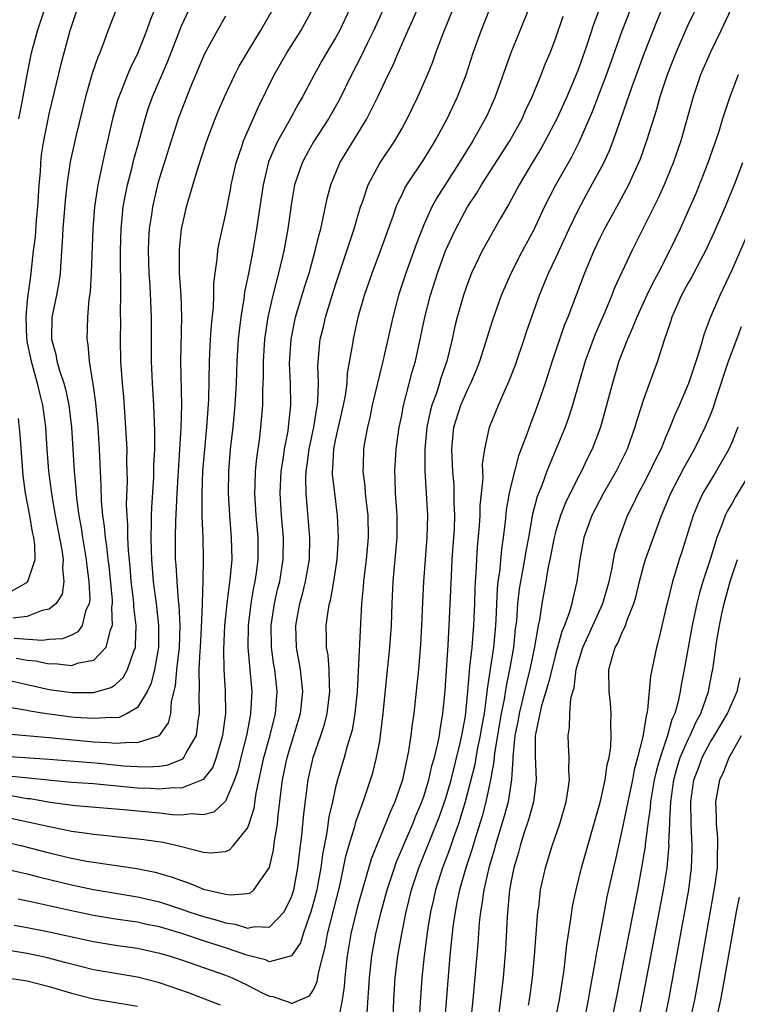
# Model space of a CAD drawing. Units: inches. Extents: x 2619000 to 2621956, y 1533000 to 1536000.
# Drawn here: x 2619268 to 2619333, y 1533819 to 1533908 of the extents above; entities that cross this region are included whole.
import ezdxf

# ---------------------------------------------------------------- set-up
doc = ezdxf.new("R2010")
doc.units = ezdxf.units.IN
doc.header["$MEASUREMENT"] = 0
doc.layers.add('LD26191533_2ft', color=31, linetype='Continuous')

msp = doc.modelspace()

# ---------------------------------------------------------------- linework, layer by layer
at = {"layer": 'LD26191533_2ft'}
for points, elevation in [([(2619322.49, 1533913), (2619320.423, 1533907.577), (2619319.881, 1533905.881), (2619319.582, 1533905), (2619319, 1533903.386), (2619318.736, 1533902.736), (2619317.986, 1533901), (2619317.095, 1533899), (2619316.04, 1533897), (2619315.662, 1533896.338), (2619314.836, 1533895), (2619313.658, 1533893), (2619312.736, 1533891.264), (2619311.987, 1533889.986), (2619310.557, 1533887.443), (2619310.318, 1533887), (2619309.353, 1533885), (2619309, 1533884.121), (2619308.604, 1533883), (2619308.035, 1533881), (2619307.831, 1533880.169), (2619307.575, 1533879), (2619307.089, 1533877), (2619306.557, 1533875.443), (2619306.436, 1533875), (2619306.177, 1533874.177), (2619305.744, 1533873), (2619305.584, 1533872.416), (2619305.286, 1533871), (2619305.098, 1533869), (2619305.092, 1533867), (2619305.332, 1533863), (2619305.296, 1533861), (2619304.99, 1533857), (2619304.89, 1533855.11), (2619304.8, 1533853), (2619304.702, 1533851.298), (2619304.515, 1533849), (2619304.388, 1533847.612), (2619304.106, 1533845), (2619303.965, 1533844.035), (2619303.845, 1533843), (2619303.627, 1533841.627), (2619303.506, 1533841), (2619303.395, 1533840.605), (2619303.061, 1533839), (2619303, 1533838.807), (2619302.374, 1533837), (2619301.938, 1533836.062), (2619301.532, 1533835), (2619300.704, 1533833), (2619300.225, 1533831.775), (2619299, 1533827.49), (2619298.382, 1533825), (2619298.045, 1533823), (2619297.923, 1533821.923), (2619297.839, 1533821), (2619297.788, 1533820.212), (2619297.6, 1533819), (2619297.251, 1533817.251)], 8922), ([(2619267.512, 1533835.512), (2619269.906, 1533835), (2619271, 1533834.735), (2619272.458, 1533834.459), (2619273, 1533834.333), (2619274.186, 1533834.187), (2619275, 1533834.049), (2619275.964, 1533833.964), (2619277, 1533833.842), (2619279.58, 1533833.58), (2619281.329, 1533833.329), (2619283, 1533832.943), (2619285, 1533832.413), (2619285.648, 1533832.352), (2619287, 1533832.479), (2619287.364, 1533832.636), (2619287.683, 1533833), (2619289, 1533834.605), (2619289.153, 1533835), (2619289.593, 1533836.408), (2619289.784, 1533837.783), (2619290.482, 1533841), (2619291.046, 1533843.046), (2619291.525, 1533845), (2619291.688, 1533847), (2619291.466, 1533849), (2619291.396, 1533849.396), (2619291.169, 1533851), (2619291.138, 1533853), (2619291.449, 1533855), (2619291.736, 1533856.264), (2619291.922, 1533857), (2619292.245, 1533859), (2619292.259, 1533861), (2619292.087, 1533863), (2619291.965, 1533865), (2619292.055, 1533867), (2619292.261, 1533868.26), (2619292.361, 1533869), (2619292.679, 1533870.678), (2619292.724, 1533871), (2619292.922, 1533873), (2619292.89, 1533875), (2619292.823, 1533876.823), (2619292.951, 1533879), (2619293.37, 1533881), (2619294.208, 1533883.792), (2619294.599, 1533885), (2619295.152, 1533887), (2619295.496, 1533888.504), (2619295.646, 1533889), (2619295.852, 1533889.852), (2619296.233, 1533891.767), (2619296.567, 1533893), (2619297.393, 1533895), (2619299.839, 1533899), (2619300.842, 1533901), (2619301.778, 1533903), (2619302.187, 1533903.813), (2619302.678, 1533905), (2619303.567, 1533907), (2619304.024, 1533907.976), (2619305.325, 1533911)], 8912), ([(2619302.172, 1533815.828), (2619302.288, 1533819), (2619302.41, 1533821), (2619302.655, 1533823), (2619303.012, 1533825.012), (2619303.406, 1533827), (2619303.9, 1533829), (2619304.553, 1533831), (2619306.16, 1533835), (2619306.391, 1533835.609), (2619307, 1533837.333), (2619307.482, 1533839), (2619308.307, 1533842.307), (2619308.453, 1533843), (2619308.781, 1533844.781), (2619309, 1533847.018), (2619309.147, 1533848.853), (2619309.201, 1533849.201), (2619309.403, 1533851), (2619309.56, 1533853), (2619309.633, 1533855), (2619309.663, 1533856.337), (2619309.695, 1533857), (2619309.761, 1533857.76), (2619309.818, 1533859), (2619309.899, 1533860.101), (2619310.077, 1533862.077), (2619310.132, 1533863), (2619310.135, 1533863.865), (2619310.385, 1533866.385), (2619310.351, 1533867.649), (2619310.551, 1533869), (2619310.984, 1533871), (2619311.789, 1533873), (2619312.392, 1533874.392), (2619312.774, 1533875.226), (2619313.325, 1533876.675), (2619314.13, 1533879), (2619314.344, 1533879.656), (2619315.519, 1533883), (2619316.342, 1533885), (2619317, 1533886.386), (2619318.208, 1533889), (2619319, 1533890.651), (2619319.818, 1533892.182), (2619321, 1533894.328), (2619321.35, 1533895), (2619321.875, 1533896.125), (2619322.211, 1533897), (2619322.946, 1533899.054), (2619323.938, 1533901.938), (2619325.038, 1533905), (2619326.165, 1533907.835), (2619327, 1533909.838)], 8926), ([(2619267, 1533833.355), (2619268.531, 1533833), (2619271, 1533832.364), (2619273, 1533831.89), (2619274.384, 1533831.616), (2619275, 1533831.511), (2619278.933, 1533830.933), (2619280.602, 1533830.602), (2619282.159, 1533830.159), (2619283, 1533829.836), (2619283.639, 1533829.639), (2619285, 1533829.069), (2619287, 1533828.613), (2619287.466, 1533828.534), (2619289, 1533828.658), (2619289.258, 1533828.742), (2619289.56, 1533829), (2619290.986, 1533831.014), (2619291.362, 1533832.638), (2619291.461, 1533833.461), (2619291.722, 1533835), (2619291.786, 1533835.786), (2619291.943, 1533837), (2619292.056, 1533838.056), (2619292.185, 1533839), (2619292.606, 1533841), (2619293.797, 1533845), (2619294.026, 1533847), (2619293.887, 1533848.113), (2619293.808, 1533849), (2619293.697, 1533849.697), (2619293.434, 1533851), (2619293.381, 1533853), (2619293.759, 1533855), (2619294.03, 1533855.97), (2619294.278, 1533857), (2619294.615, 1533859), (2619294.657, 1533861), (2619294.459, 1533863.541), (2619294.326, 1533865), (2619294.3, 1533866.3), (2619294.33, 1533867), (2619294.423, 1533867.577), (2619294.591, 1533869), (2619295.012, 1533871), (2619295.281, 1533872.719), (2619295.343, 1533873), (2619295.387, 1533873.387), (2619295.431, 1533875), (2619295.39, 1533876.61), (2619295.6, 1533879), (2619295.886, 1533880.114), (2619296.084, 1533881), (2619296.558, 1533882.558), (2619297, 1533883.928), (2619298.031, 1533887), (2619298.249, 1533887.751), (2619298.683, 1533889), (2619299.27, 1533891), (2619299.427, 1533891.427), (2619299.945, 1533893), (2619301, 1533894.98), (2619302.367, 1533897), (2619303, 1533898.097), (2619303.502, 1533899), (2619304.478, 1533901), (2619305.346, 1533903), (2619305.816, 1533904.184), (2619306.099, 1533905), (2619306.76, 1533906.76), (2619307.672, 1533909)], 8914), ([(2619298.297, 1533909), (2619297.348, 1533907), (2619297, 1533906.366), (2619296.174, 1533905), (2619295.749, 1533904.251), (2619295.058, 1533903), (2619293.997, 1533901), (2619293.624, 1533900.376), (2619292.755, 1533898.755), (2619291.766, 1533897), (2619291.507, 1533896.493), (2619290.916, 1533895.084), (2619290.409, 1533893), (2619289.828, 1533889), (2619289.471, 1533887), (2619289.112, 1533885.112), (2619288.734, 1533883.266), (2619288.67, 1533882.67), (2619288.386, 1533881), (2619288.234, 1533879.766), (2619288.162, 1533879), (2619288.04, 1533877), (2619287.961, 1533875), (2619287.845, 1533873), (2619287.658, 1533871), (2619287.436, 1533869), (2619287.265, 1533867), (2619287.232, 1533865), (2619287.349, 1533863), (2619287.524, 1533861), (2619287.567, 1533859), (2619287.438, 1533857.438), (2619287.11, 1533855), (2619286.911, 1533853), (2619286.809, 1533850.809), (2619286.851, 1533849), (2619286.977, 1533847.023), (2619286.991, 1533845), (2619286.726, 1533843), (2619286.595, 1533842.595), (2619286.158, 1533841), (2619285.851, 1533840.149), (2619284.982, 1533839.018), (2619283, 1533838.23), (2619282.257, 1533838.257), (2619281, 1533838.134), (2619280.192, 1533838.192), (2619279, 1533838.242), (2619275, 1533838.61), (2619273, 1533838.759), (2619267, 1533839.362)], 8908), ([(2619267, 1533841.137), (2619271, 1533840.873), (2619275.515, 1533840.485), (2619277.727, 1533840.272), (2619279, 1533840.191), (2619279.843, 1533840.157), (2619281, 1533840.239), (2619281.69, 1533840.31), (2619283.117, 1533840.883), (2619283.215, 1533841), (2619283.424, 1533841.424), (2619284.367, 1533843), (2619284.562, 1533844.562), (2619284.651, 1533845), (2619284.599, 1533846.599), (2619284.651, 1533847.349), (2619284.612, 1533849), (2619284.687, 1533850.687), (2619284.719, 1533851), (2619284.831, 1533852.831), (2619284.918, 1533854.918), (2619284.906, 1533855.094), (2619284.973, 1533857), (2619285.003, 1533859), (2619284.958, 1533861), (2619284.884, 1533862.884), (2619284.869, 1533865), (2619284.948, 1533867), (2619285.112, 1533869), (2619285.3, 1533871), (2619285.478, 1533873.478), (2619285.557, 1533877), (2619285.648, 1533879), (2619285.725, 1533880.275), (2619285.9, 1533881.9), (2619285.935, 1533883), (2619285.941, 1533884.059), (2619286.058, 1533885), (2619286.245, 1533886.245), (2619286.3, 1533887), (2619286.402, 1533887.598), (2619287, 1533890.24), (2619287.448, 1533892.552), (2619287.522, 1533893), (2619287.971, 1533895), (2619288.484, 1533896.484), (2619288.643, 1533897), (2619289.969, 1533900.031), (2619291.42, 1533903), (2619292.57, 1533905), (2619293.839, 1533907), (2619294.943, 1533909)], 8906), ([(2619267, 1533848.098), (2619271, 1533847.201), (2619273, 1533846.904), (2619275, 1533846.911), (2619276.624, 1533847.376), (2619277, 1533847.64), (2619277.715, 1533848.285), (2619278.109, 1533849), (2619278.66, 1533850.66), (2619278.812, 1533851), (2619278.84, 1533851.16), (2619278.878, 1533853), (2619278.68, 1533854.68), (2619278.671, 1533855), (2619278.636, 1533855.364), (2619278.444, 1533857), (2619278.339, 1533858.339), (2619278.194, 1533859.806), (2619278.14, 1533861), (2619278.132, 1533862.132), (2619278.059, 1533863), (2619278.023, 1533863.977), (2619278.088, 1533866.088), (2619278.051, 1533867.949), (2619278.056, 1533869), (2619278.019, 1533870.02), (2619277.752, 1533873.752), (2619277.635, 1533875), (2619277.508, 1533877), (2619277.468, 1533879), (2619277.487, 1533880.513), (2619277.473, 1533881.473), (2619277.497, 1533883), (2619277.5, 1533884.5), (2619277.469, 1533885.469), (2619277.464, 1533887), (2619277.517, 1533889), (2619277.718, 1533891), (2619277.911, 1533892.089), (2619278.102, 1533893), (2619278.495, 1533894.495), (2619278.687, 1533895.313), (2619279.116, 1533896.884), (2619279.693, 1533899), (2619280.008, 1533899.992), (2619280.383, 1533901), (2619281.762, 1533904.238), (2619283, 1533907.437), (2619283.715, 1533909)], 8900), ([(2619267, 1533830.916), (2619269, 1533830.443), (2619270.144, 1533830.144), (2619273, 1533829.457), (2619275, 1533829.028), (2619279, 1533828.374), (2619281, 1533827.91), (2619283.188, 1533827.188), (2619283.681, 1533827), (2619285, 1533826.574), (2619286.241, 1533826.241), (2619287, 1533825.991), (2619287.874, 1533825.875), (2619289, 1533825.507), (2619289.658, 1533825.658), (2619291, 1533825.602), (2619292.322, 1533827), (2619293, 1533828.365), (2619293.196, 1533829), (2619293.565, 1533831), (2619293.711, 1533832.289), (2619293.933, 1533833.933), (2619294.105, 1533835.895), (2619294.499, 1533839), (2619294.955, 1533841), (2619295.642, 1533843), (2619295.975, 1533844.025), (2619296.221, 1533845), (2619296.479, 1533847), (2619296.429, 1533847.571), (2619296.407, 1533849), (2619296.316, 1533850.316), (2619296.185, 1533851), (2619296.157, 1533851.843), (2619296.152, 1533853), (2619296.315, 1533854.315), (2619296.443, 1533855), (2619296.566, 1533855.434), (2619296.843, 1533857), (2619297.148, 1533859), (2619297.266, 1533861), (2619297.17, 1533863), (2619296.919, 1533865), (2619296.728, 1533866.728), (2619296.722, 1533867), (2619296.755, 1533867.245), (2619296.831, 1533869), (2619297, 1533869.831), (2619297.722, 1533873), (2619297.894, 1533873.895), (2619298.038, 1533875), (2619298.092, 1533875.908), (2619298.562, 1533878.562), (2619298.616, 1533879), (2619299.059, 1533881), (2619299.622, 1533883), (2619300.305, 1533885), (2619301.076, 1533887), (2619301.811, 1533889), (2619302.264, 1533890.264), (2619302.506, 1533891), (2619302.641, 1533891.359), (2619303, 1533892.079), (2619303.286, 1533892.714), (2619303.46, 1533893), (2619305, 1533895.293), (2619306.036, 1533897), (2619307.125, 1533899), (2619308.082, 1533901), (2619308.843, 1533903), (2619309.504, 1533905), (2619310.218, 1533907), (2619311, 1533908.977)], 8916), ([(2619267.154, 1533843.154), (2619271, 1533842.835), (2619275, 1533842.449), (2619276.378, 1533842.378), (2619277, 1533842.313), (2619278.41, 1533842.41), (2619279, 1533842.364), (2619281.011, 1533843), (2619281.834, 1533844.166), (2619282.031, 1533845), (2619282.106, 1533846.106), (2619282.47, 1533847.53), (2619282.583, 1533849), (2619282.808, 1533851), (2619282.886, 1533853), (2619282.802, 1533854.802), (2619282.743, 1533855.257), (2619282.598, 1533857), (2619282.518, 1533858.518), (2619282.473, 1533859), (2619282.449, 1533861), (2619282.485, 1533862.485), (2619282.602, 1533865), (2619282.988, 1533870.988), (2619283.029, 1533873.029), (2619282.951, 1533877), (2619283.032, 1533881.032), (2619282.965, 1533882.965), (2619282.829, 1533885), (2619282.811, 1533887), (2619282.823, 1533887.177), (2619283.008, 1533888.992), (2619283.467, 1533891), (2619283.64, 1533891.64), (2619284.484, 1533894.484), (2619285.304, 1533897), (2619286.061, 1533899), (2619286.334, 1533899.666), (2619286.906, 1533901), (2619287.833, 1533903), (2619288.228, 1533903.772), (2619288.954, 1533905), (2619290.185, 1533907), (2619291.327, 1533909)], 8904), ([(2619301.349, 1533909), (2619300.451, 1533907), (2619299.9, 1533905.9), (2619299.323, 1533904.677), (2619298.449, 1533903), (2619297.309, 1533900.691), (2619296.349, 1533899), (2619295, 1533896.901), (2619294.311, 1533895.689), (2619293.947, 1533895), (2619293.276, 1533893), (2619293, 1533891.366), (2619292.662, 1533889), (2619292.286, 1533887), (2619291.824, 1533885), (2619291.3, 1533883), (2619290.841, 1533881), (2619290.599, 1533879.401), (2619290.553, 1533879), (2619290.429, 1533877), (2619290.421, 1533875.579), (2619290.362, 1533874.362), (2619290.347, 1533873), (2619290.183, 1533871), (2619290.072, 1533870.072), (2619289.802, 1533868.198), (2619289.69, 1533867), (2619289.665, 1533865.665), (2619289.635, 1533865), (2619289.756, 1533863), (2619289.933, 1533861), (2619289.944, 1533859), (2619289.793, 1533857.793), (2619289.673, 1533857), (2619289.548, 1533856.452), (2619289.289, 1533855), (2619289.047, 1533853), (2619289.037, 1533851), (2619289.377, 1533847), (2619289.281, 1533845), (2619289.226, 1533844.774), (2619288.897, 1533843), (2619288.388, 1533841), (2619288.123, 1533839.877), (2619287.819, 1533839), (2619287, 1533837.035), (2619285.94, 1533836.06), (2619285, 1533835.8), (2619283.902, 1533835.902), (2619283, 1533835.787), (2619282.18, 1533835.82), (2619281, 1533835.958), (2619277.748, 1533836.252), (2619273.384, 1533836.616), (2619271.067, 1533836.933), (2619269.247, 1533837.247), (2619269, 1533837.274), (2619267.522, 1533837.522)], 8910), ([(2619273.531, 1533909), (2619272.876, 1533907), (2619272.045, 1533903.955), (2619271, 1533899.571), (2619270.459, 1533897), (2619270.256, 1533895.744), (2619270.187, 1533895), (2619270.158, 1533894.158), (2619270.053, 1533893), (2619269.984, 1533892.016), (2619269.934, 1533891), (2619269.809, 1533889.809), (2619269.707, 1533888.293), (2619269.536, 1533887), (2619269.324, 1533885), (2619269.277, 1533884.723), (2619269, 1533882.528), (2619268.856, 1533881), (2619268.928, 1533879.072), (2619269, 1533878.645), (2619269.349, 1533877), (2619269.902, 1533875), (2619270.094, 1533874.093), (2619270.379, 1533873), (2619270.648, 1533871), (2619270.768, 1533869), (2619270.927, 1533867), (2619271.232, 1533864.768), (2619271.541, 1533863), (2619272.139, 1533859.861), (2619272.249, 1533859), (2619272.189, 1533858.189), (2619272.323, 1533857), (2619272.154, 1533855.845), (2619271.623, 1533855), (2619271, 1533854.486), (2619270.361, 1533854.361), (2619269, 1533853.812), (2619267.676, 1533853.676)], 8894), ([(2619277.1, 1533909), (2619276.327, 1533907), (2619275.965, 1533905.965), (2619275.589, 1533905), (2619275.407, 1533904.593), (2619274.898, 1533903.102), (2619274.278, 1533901), (2619273.404, 1533897.404), (2619272.9, 1533895.1), (2619272.585, 1533893), (2619272.427, 1533891.573), (2619272.232, 1533889), (2619272.178, 1533887.822), (2619272.036, 1533886.036), (2619271.972, 1533885), (2619271.861, 1533884.139), (2619271.645, 1533883), (2619271.274, 1533881.274), (2619271.229, 1533881), (2619271.199, 1533879), (2619271.59, 1533877.59), (2619271.688, 1533877), (2619271.952, 1533876.049), (2619272.307, 1533875), (2619272.46, 1533874.46), (2619272.776, 1533873), (2619273.018, 1533871), (2619273.254, 1533867), (2619273.407, 1533865.407), (2619273.467, 1533864.533), (2619273.669, 1533863), (2619273.878, 1533861.878), (2619274.001, 1533861), (2619274.35, 1533859), (2619274.4, 1533858.4), (2619274.599, 1533857), (2619274.67, 1533855.33), (2619274.626, 1533855), (2619274.296, 1533854.296), (2619273.978, 1533853), (2619273.587, 1533852.413), (2619273, 1533852.129), (2619272.205, 1533851.795), (2619271, 1533851.741), (2619270.351, 1533851.649), (2619267.821, 1533851.821)], 8896), ([(2619280.576, 1533909), (2619280.127, 1533907.873), (2619279.818, 1533907), (2619279.027, 1533905), (2619278.361, 1533903.639), (2619278.093, 1533903), (2619277.521, 1533901.521), (2619277.302, 1533901), (2619277.227, 1533900.773), (2619276.749, 1533899), (2619276.295, 1533897), (2619276.039, 1533895.961), (2619275.538, 1533893.538), (2619275.41, 1533893), (2619275.104, 1533891), (2619274.937, 1533889), (2619274.806, 1533885), (2619274.705, 1533883.295), (2619274.596, 1533882.596), (2619274.456, 1533881), (2619274.394, 1533879), (2619274.496, 1533878.497), (2619274.608, 1533877), (2619274.912, 1533875.088), (2619274.948, 1533874.948), (2619275.203, 1533873.203), (2619275.414, 1533871), (2619275.535, 1533869), (2619275.685, 1533865.685), (2619275.721, 1533864.279), (2619275.833, 1533863), (2619275.989, 1533861.989), (2619276.067, 1533861), (2619276.205, 1533860.205), (2619276.324, 1533859), (2619276.402, 1533858.402), (2619276.694, 1533855.306), (2619276.707, 1533855), (2619276.66, 1533854.66), (2619276.721, 1533853), (2619276.492, 1533852.492), (2619276.139, 1533851), (2619275, 1533849.826), (2619273.541, 1533849.542), (2619273, 1533849.328), (2619271.512, 1533849.512), (2619271, 1533849.49), (2619269.753, 1533849.753), (2619269, 1533849.807), (2619267.989, 1533849.989)], 8898), ([(2619314.538, 1533909), (2619314.098, 1533907.902), (2619313.714, 1533907), (2619312.923, 1533905), (2619311.489, 1533901), (2619310.723, 1533899.277), (2619310.594, 1533899), (2619309.45, 1533897), (2619308.214, 1533895), (2619306.178, 1533891.822), (2619305.733, 1533891), (2619305, 1533889.368), (2619304.33, 1533887.67), (2619303.374, 1533885), (2619302.722, 1533883), (2619302.183, 1533881), (2619301.284, 1533877), (2619301, 1533875.869), (2619300.33, 1533873), (2619300.112, 1533871.888), (2619299.884, 1533871), (2619299.618, 1533869.618), (2619299.523, 1533869), (2619299.5, 1533867.5), (2619299.473, 1533867), (2619299.651, 1533865.651), (2619299.693, 1533865), (2619299.769, 1533864.231), (2619299.918, 1533863), (2619299.942, 1533861), (2619299.762, 1533859), (2619299.521, 1533857), (2619299.497, 1533856.503), (2619299.34, 1533855), (2619298.948, 1533847), (2619298.748, 1533845), (2619298.492, 1533843.509), (2619298.349, 1533843), (2619298.05, 1533842.05), (2619297.772, 1533841), (2619297.177, 1533839), (2619297, 1533838.316), (2619296.712, 1533837), (2619296.387, 1533835.613), (2619296.2, 1533834.2), (2619295.798, 1533832.201), (2619295.643, 1533831), (2619295.359, 1533829.359), (2619295.29, 1533829), (2619295, 1533827.857), (2619294.758, 1533827), (2619294.584, 1533826.584), (2619294.038, 1533825), (2619293.804, 1533824.196), (2619292.998, 1533823.002), (2619291, 1533822.478), (2619290.636, 1533822.636), (2619288.926, 1533823.075), (2619287, 1533823.737), (2619285, 1533824.375), (2619283.115, 1533825), (2619281, 1533825.627), (2619279.86, 1533825.86), (2619279, 1533826.055), (2619277, 1533826.345), (2619275, 1533826.672), (2619273, 1533827.096), (2619270.294, 1533827.706), (2619268.158, 1533828.158)], 8918), ([(2619268.219, 1533899), (2619268.527, 1533900.527), (2619268.992, 1533903.008), (2619269.396, 1533905), (2619269.918, 1533907), (2619270.577, 1533909)], 8892), ([(2619299.874, 1533817.874), (2619300.068, 1533821), (2619300.277, 1533823), (2619300.65, 1533825), (2619301.133, 1533827), (2619301.683, 1533829), (2619302.338, 1533831), (2619302.509, 1533831.491), (2619303.997, 1533835), (2619304.276, 1533835.723), (2619304.834, 1533837), (2619305, 1533837.471), (2619305.472, 1533839), (2619305.748, 1533840.252), (2619305.976, 1533841), (2619306.294, 1533842.295), (2619306.419, 1533843), (2619306.483, 1533843.517), (2619306.75, 1533845), (2619306.934, 1533847.066), (2619307.055, 1533848.945), (2619307.224, 1533851.224), (2619307.325, 1533853), (2619307.511, 1533857.511), (2619307.592, 1533859), (2619307.787, 1533861.787), (2619307.83, 1533863), (2619307.774, 1533864.226), (2619307.777, 1533865), (2619307.752, 1533865.752), (2619307.629, 1533867), (2619307.62, 1533867.62), (2619307.54, 1533869), (2619307.744, 1533871), (2619308.379, 1533873), (2619309, 1533874.453), (2619309.272, 1533875), (2619309.787, 1533876.213), (2619310.096, 1533877), (2619310.62, 1533878.62), (2619311.263, 1533880.737), (2619312.06, 1533883), (2619312.937, 1533885), (2619313.971, 1533887), (2619315, 1533888.898), (2619315.98, 1533891), (2619316.983, 1533893), (2619318.441, 1533895.559), (2619319.127, 1533896.873), (2619320.335, 1533899.665), (2619321.608, 1533903), (2619323.03, 1533907), (2619323.797, 1533909)], 8924), ([(2619329.702, 1533909), (2619329, 1533907.507), (2619327.892, 1533905), (2619327.101, 1533903), (2619326.452, 1533901), (2619326.14, 1533899.859), (2619325.241, 1533897), (2619324.652, 1533895.348), (2619324.511, 1533895), (2619323.592, 1533893), (2619322.688, 1533891.312), (2619321.424, 1533889), (2619321, 1533888.154), (2619320.454, 1533887), (2619319.598, 1533885), (2619318.083, 1533881), (2619317.768, 1533880.232), (2619316.659, 1533877), (2619316.02, 1533875), (2619315.347, 1533873), (2619315, 1533872.084), (2619314.685, 1533871.315), (2619314.359, 1533870.359), (2619313.612, 1533868.388), (2619313, 1533866.053), (2619312.758, 1533865), (2619312.495, 1533863.505), (2619312.399, 1533862.399), (2619312.23, 1533861), (2619312.063, 1533859.937), (2619311.87, 1533857.87), (2619311.734, 1533857), (2619311.663, 1533856.337), (2619311.547, 1533853.547), (2619311.511, 1533853), (2619311.331, 1533851), (2619310.759, 1533847.241), (2619310.716, 1533846.716), (2619310.475, 1533845), (2619310.246, 1533843.754), (2619310.131, 1533843), (2619309.889, 1533841.889), (2619309.723, 1533841), (2619309.627, 1533840.373), (2619308.769, 1533837), (2619308.155, 1533835), (2619307.674, 1533833.674), (2619307.337, 1533832.663), (2619306.7, 1533831), (2619306.067, 1533829), (2619305.881, 1533828.119), (2619305.617, 1533827), (2619305.341, 1533825.34), (2619305.031, 1533823), (2619304.831, 1533821), (2619304.458, 1533815.541)], 8928), ([(2619332.929, 1533909), (2619331.991, 1533907), (2619331.009, 1533905), (2619330.15, 1533903), (2619329.467, 1533901), (2619328.348, 1533897), (2619327.657, 1533895), (2619326.827, 1533893), (2619326.258, 1533891.742), (2619323.892, 1533887), (2619322.34, 1533883.66), (2619322.086, 1533883), (2619321.437, 1533881.438), (2619320.563, 1533879.437), (2619319.662, 1533877), (2619319.08, 1533875), (2619318.524, 1533873), (2619318.158, 1533871.842), (2619317.847, 1533871), (2619316.19, 1533867), (2619315.722, 1533865.722), (2619315.303, 1533864.697), (2619314.891, 1533863.109), (2619314.511, 1533861), (2619314.263, 1533859.737), (2619314.151, 1533859), (2619313.972, 1533857.972), (2619313.781, 1533857), (2619313.676, 1533856.324), (2619313.529, 1533855), (2619313.411, 1533853.411), (2619313.316, 1533852.684), (2619313.14, 1533851), (2619312.801, 1533849), (2619312.48, 1533847.52), (2619312.308, 1533846.308), (2619312.04, 1533845), (2619311.418, 1533841.418), (2619311.364, 1533840.637), (2619311.071, 1533839), (2619310.656, 1533837), (2619310.306, 1533835.694), (2619309.672, 1533833.672), (2619309.368, 1533832.632), (2619308.812, 1533831), (2619308.239, 1533829), (2619308.033, 1533828.032), (2619307.844, 1533827), (2619307.647, 1533825.647), (2619307.365, 1533823), (2619306.898, 1533817)], 8930), ([(2619287, 1533908.317), (2619286.239, 1533907), (2619285.103, 1533904.897), (2619285, 1533904.677), (2619283.805, 1533901.805), (2619283, 1533899.777), (2619282.712, 1533899), (2619282.057, 1533897), (2619281, 1533893.636), (2619280.82, 1533893), (2619280.362, 1533891), (2619280.27, 1533890.27), (2619280.08, 1533889), (2619280.021, 1533887.979), (2619279.987, 1533887), (2619280.009, 1533886.009), (2619280.037, 1533885), (2619280.12, 1533883.88), (2619280.24, 1533881), (2619280.255, 1533877), (2619280.342, 1533875), (2619280.461, 1533873), (2619280.511, 1533871.489), (2619280.558, 1533870.558), (2619280.545, 1533869), (2619280.472, 1533867.528), (2619280.451, 1533866.451), (2619280.275, 1533863.724), (2619280.257, 1533863), (2619280.263, 1533862.263), (2619280.216, 1533861), (2619280.235, 1533859.765), (2619280.269, 1533859), (2619280.434, 1533857), (2619280.696, 1533855), (2619280.928, 1533853), (2619280.912, 1533851), (2619280.548, 1533849), (2619280.248, 1533847.752), (2619279.874, 1533847), (2619279, 1533845.561), (2619278.082, 1533845), (2619277.342, 1533844.658), (2619277, 1533844.63), (2619276.653, 1533844.653), (2619275, 1533844.543), (2619273.35, 1533844.65), (2619273, 1533844.685), (2619270.548, 1533845), (2619269.216, 1533845.216), (2619269, 1533845.268), (2619267.526, 1533845.526)], 8902), ([(2619267.8, 1533825.8), (2619269, 1533825.595), (2619271, 1533825.201), (2619275, 1533824.299), (2619277, 1533823.973), (2619279, 1533823.689), (2619281, 1533823.255), (2619281.875, 1533823), (2619283, 1533822.634), (2619287, 1533821.242), (2619287.594, 1533821), (2619289, 1533820.347), (2619290.344, 1533819.656), (2619291, 1533819.347), (2619291.327, 1533819.327), (2619292.142, 1533819), (2619292.793, 1533818.793), (2619293, 1533818.668), (2619294.62, 1533819.38), (2619295, 1533819.932), (2619295.328, 1533820.672), (2619295.445, 1533821.445), (2619296.086, 1533823.914), (2619296.266, 1533825), (2619297.372, 1533829.372), (2619297.722, 1533831), (2619297.932, 1533832.068), (2619298.197, 1533833), (2619298.736, 1533834.736), (2619298.841, 1533835.159), (2619299.515, 1533837), (2619300.182, 1533839), (2619300.369, 1533839.631), (2619300.709, 1533841), (2619301, 1533842.512), (2619301.089, 1533843), (2619301.332, 1533845), (2619301.642, 1533848.358), (2619301.936, 1533851), (2619302.083, 1533853), (2619302.138, 1533855), (2619302.226, 1533857), (2619302.603, 1533861), (2619302.6, 1533863), (2619302.445, 1533865), (2619302.409, 1533866.41), (2619302.369, 1533867), (2619302.505, 1533869), (2619302.783, 1533871), (2619303, 1533872.061), (2619303.14, 1533872.86), (2619303.963, 1533876.037), (2619304.249, 1533877), (2619304.743, 1533879.257), (2619305.103, 1533881), (2619305.616, 1533883), (2619306.249, 1533885), (2619306.989, 1533887.011), (2619307.612, 1533888.388), (2619307.909, 1533889), (2619308.991, 1533891), (2619309.786, 1533892.214), (2619310.241, 1533893), (2619312.814, 1533897), (2619313.934, 1533899), (2619314.253, 1533899.747), (2619314.844, 1533901), (2619315.671, 1533903), (2619316.042, 1533903.959), (2619316.495, 1533905), (2619317, 1533906.349), (2619317.667, 1533908.333)], 8920), ([(2619333.556, 1533903), (2619332.801, 1533901), (2619332.141, 1533899), (2619331.759, 1533897.759), (2619330.814, 1533895), (2619329.727, 1533892.273), (2619329, 1533890.59), (2619328.279, 1533889), (2619327.324, 1533887), (2619326.282, 1533885), (2619325.829, 1533884.171), (2619325.267, 1533883), (2619324.345, 1533881), (2619323.971, 1533880.029), (2619323.496, 1533879), (2619322.728, 1533877), (2619322.129, 1533875), (2619321.609, 1533873), (2619321.043, 1533871), (2619320.287, 1533869), (2619319.858, 1533868.142), (2619319.328, 1533867), (2619319, 1533866.394), (2619317.864, 1533864.136), (2619317.426, 1533863), (2619317, 1533861.59), (2619316.845, 1533861), (2619316.465, 1533859), (2619316.316, 1533858.316), (2619316.096, 1533857), (2619315.729, 1533855), (2619315.505, 1533853.505), (2619315.392, 1533853), (2619315.053, 1533851.053), (2619314.633, 1533849), (2619314.297, 1533847.703), (2619313.876, 1533845.876), (2619313.654, 1533845), (2619313.565, 1533844.435), (2619313.274, 1533843), (2619313.089, 1533841.089), (2619313.091, 1533840.908), (2619312.985, 1533839.015), (2619312.667, 1533837), (2619312.313, 1533835.687), (2619311.703, 1533833.703), (2619311.495, 1533833), (2619311.398, 1533832.601), (2619310.908, 1533831), (2619310.451, 1533829), (2619310.292, 1533827.708), (2619310.158, 1533827), (2619310.049, 1533826.049), (2619309.908, 1533824.091), (2619309.46, 1533819), (2619309.041, 1533815)], 8932), ([(2619333.937, 1533895), (2619333.18, 1533893), (2619332.367, 1533891), (2619331.359, 1533888.641), (2619330.594, 1533887), (2619330.113, 1533886.113), (2619329.35, 1533884.65), (2619329, 1533884.062), (2619328.425, 1533883), (2619327.951, 1533881.951), (2619327.544, 1533881), (2619327.423, 1533880.577), (2619326.817, 1533878.817), (2619326.243, 1533877), (2619325, 1533873.604), (2619324.364, 1533871.636), (2619324.186, 1533871), (2619323.465, 1533869), (2619322.483, 1533867), (2619321.322, 1533865), (2619320.272, 1533863), (2619319.547, 1533861), (2619319.165, 1533859), (2619318.906, 1533857), (2619318.536, 1533855.464), (2619318.44, 1533855), (2619318.225, 1533854.225), (2619317.776, 1533853), (2619317.544, 1533852.456), (2619317, 1533850.478), (2619316.621, 1533849), (2619316.306, 1533847.694), (2619315.699, 1533845.699), (2619315.537, 1533845), (2619315.146, 1533843.146), (2619315.128, 1533843), (2619315.11, 1533841.11), (2619315.214, 1533839), (2619314.957, 1533837), (2619314.554, 1533835.446), (2619314.102, 1533834.102), (2619313.762, 1533833), (2619313.609, 1533832.391), (2619313.18, 1533831), (2619313, 1533830.108), (2619312.802, 1533829), (2619312.581, 1533826.581), (2619312.417, 1533823.583), (2619312.209, 1533821), (2619311.982, 1533819), (2619311.828, 1533817.828)], 8934), ([(2619314.524, 1533818.524), (2619314.604, 1533819), (2619314.871, 1533821), (2619315.062, 1533823), (2619315.372, 1533827), (2619315.44, 1533827.44), (2619315.62, 1533829), (2619316.065, 1533831), (2619316.677, 1533833), (2619317.35, 1533835), (2619317.933, 1533837), (2619318.127, 1533838.127), (2619318.236, 1533839), (2619318.174, 1533839.826), (2619318.204, 1533841), (2619318.161, 1533842.161), (2619318.111, 1533843), (2619318.251, 1533843.749), (2619318.272, 1533845), (2619318.371, 1533846.371), (2619318.536, 1533847), (2619318.648, 1533847.351), (2619318.855, 1533849), (2619319, 1533849.523), (2619319.463, 1533851), (2619319.93, 1533852.07), (2619320.368, 1533853), (2619321.274, 1533855), (2619321.836, 1533857), (2619322.097, 1533858.097), (2619322.365, 1533859.635), (2619322.771, 1533861), (2619323.517, 1533863), (2619324.018, 1533863.983), (2619324.504, 1533865), (2619325, 1533865.893), (2619325.569, 1533867), (2619326.021, 1533867.979), (2619326.554, 1533869), (2619327, 1533870.086), (2619327.395, 1533871), (2619327.841, 1533872.159), (2619328.232, 1533873), (2619329, 1533874.785), (2619329.084, 1533875), (2619329.551, 1533876.449), (2619329.751, 1533877), (2619330.115, 1533878.115), (2619330.504, 1533879.497), (2619331.032, 1533880.968), (2619331.909, 1533883), (2619333, 1533885.286), (2619335.492, 1533891)], 8936), ([(2619316.911, 1533817), (2619317.319, 1533819), (2619317.745, 1533821.745), (2619318.002, 1533823.998), (2619318.371, 1533826.371), (2619318.444, 1533827), (2619318.519, 1533827.481), (2619318.837, 1533829), (2619319.333, 1533831), (2619321.059, 1533837.059), (2619321.488, 1533839), (2619321.663, 1533840.337), (2619321.834, 1533841), (2619321.991, 1533841.991), (2619322.038, 1533843), (2619321.996, 1533844.004), (2619322.037, 1533845), (2619321.961, 1533845.961), (2619321.844, 1533847), (2619321.82, 1533849), (2619322.101, 1533850.101), (2619322.39, 1533851), (2619322.62, 1533851.38), (2619323, 1533852.301), (2619323.326, 1533853), (2619323.468, 1533853.468), (2619324.083, 1533855), (2619324.294, 1533855.706), (2619324.595, 1533857), (2619325, 1533858.487), (2619325.154, 1533859), (2619325.863, 1533861), (2619326.597, 1533863), (2619327.432, 1533865), (2619328.651, 1533867.349), (2619329.599, 1533869), (2619330.562, 1533871), (2619331, 1533872.045), (2619331.272, 1533872.729), (2619331.518, 1533873.518), (2619332.69, 1533877), (2619333.433, 1533879), (2619333.844, 1533880.156)], 8938), ([(2619267, 1533855.792), (2619269.039, 1533856.961), (2619269.062, 1533857), (2619269.071, 1533857.071), (2619269.705, 1533859), (2619269.679, 1533860.321), (2619269.583, 1533861), (2619269.476, 1533861.476), (2619269.215, 1533863), (2619268.843, 1533865), (2619268.619, 1533866.619), (2619268.347, 1533870.346), (2619268.198, 1533871.802)], 8892), ([(2619333.521, 1533871), (2619333, 1533869.684), (2619332.707, 1533869), (2619331.563, 1533867), (2619331, 1533866.111), (2619330.345, 1533865), (2619329.912, 1533864.088), (2619329.469, 1533863), (2619328.415, 1533859.585), (2619328.208, 1533859), (2619327.859, 1533857.859), (2619327.578, 1533857), (2619327.094, 1533855), (2619327, 1533854.539), (2619326.335, 1533851.665), (2619326.134, 1533851), (2619325.595, 1533848.405), (2619325.331, 1533845.331), (2619325.261, 1533845), (2619325.193, 1533844.807), (2619324.9, 1533842.9), (2619324.426, 1533841), (2619324.117, 1533839.883), (2619323.952, 1533839), (2619323.523, 1533837), (2619323, 1533834.401), (2619322.377, 1533831.623), (2619322.221, 1533831), (2619321.644, 1533828.356), (2619321.374, 1533827), (2619320.685, 1533823.315), (2619320.579, 1533822.579), (2619320.094, 1533819.906), (2619319.947, 1533819), (2619319.528, 1533817)], 8940), ([(2619334.743, 1533867), (2619333.312, 1533864.688), (2619333, 1533864.118), (2619332.576, 1533863.424), (2619332.382, 1533863), (2619332.049, 1533862.049), (2619331.609, 1533861), (2619330.999, 1533858.999), (2619330.346, 1533857), (2619330.032, 1533855.968), (2619329.79, 1533855), (2619329.365, 1533853), (2619328.661, 1533849), (2619328.39, 1533847.61), (2619328.295, 1533847), (2619328.11, 1533846.11), (2619327.805, 1533845), (2619327.547, 1533844.453), (2619327.15, 1533843), (2619326.459, 1533841), (2619326.126, 1533839.874), (2619325.938, 1533839), (2619325.597, 1533837), (2619325.564, 1533836.436), (2619325.357, 1533835), (2619325.117, 1533833.117), (2619325.101, 1533832.898), (2619325, 1533832.258), (2619324.82, 1533831.18), (2619324.402, 1533829), (2619322.447, 1533819), (2619322.025, 1533817)], 8942), ([(2619324.463, 1533817), (2619325, 1533819.623), (2619326.772, 1533829), (2619327.095, 1533831), (2619327.272, 1533832.728), (2619327.28, 1533833), (2619327.267, 1533833.267), (2619327.343, 1533835), (2619327.339, 1533835.339), (2619327.432, 1533837), (2619327.717, 1533839), (2619327.985, 1533840.015), (2619328.304, 1533841), (2619329, 1533842.598), (2619329.207, 1533843), (2619329.744, 1533844.256), (2619330.171, 1533845), (2619330.859, 1533847), (2619331.208, 1533848.792), (2619331.26, 1533849), (2619331.631, 1533851.631), (2619331.856, 1533853), (2619332.067, 1533854.067), (2619332.275, 1533855), (2619332.831, 1533857), (2619333.493, 1533859)], 8944), ([(2619326.841, 1533817), (2619327.254, 1533819), (2619328.144, 1533823.856), (2619329.064, 1533829), (2619329.33, 1533831), (2619329.383, 1533832.617), (2619329.385, 1533833), (2619329.278, 1533835), (2619329.245, 1533837), (2619329.542, 1533839), (2619329.941, 1533840.059), (2619330.273, 1533841), (2619331, 1533842.366), (2619331.395, 1533843), (2619332.579, 1533845), (2619333.463, 1533847), (2619333.748, 1533848.252)], 8946), ([(2619329.18, 1533817), (2619329.618, 1533819), (2619329.984, 1533821), (2619331.47, 1533829.47), (2619331.671, 1533831), (2619331.68, 1533832.32), (2619331.722, 1533833), (2619331.704, 1533833.704), (2619331.576, 1533835), (2619331.588, 1533835.588), (2619331.532, 1533837), (2619331.903, 1533839), (2619332.269, 1533839.731), (2619332.732, 1533841), (2619333.852, 1533843)], 8948), ([(2619331.523, 1533817), (2619331.985, 1533819), (2619332.359, 1533821), (2619333.409, 1533827), (2619333.664, 1533828.336)], 8950), ([(2619286.535, 1533818.535), (2619283.648, 1533819.648), (2619281, 1533820.568), (2619279, 1533821.085), (2619275, 1533821.738), (2619273, 1533822.238), (2619272.417, 1533822.417), (2619270.835, 1533822.835), (2619269, 1533823.23), (2619266.346, 1533823.654)], 8922), ([(2619267, 1533821.055), (2619269, 1533820.744), (2619271, 1533820.23), (2619273, 1533819.612), (2619275, 1533819.105), (2619277, 1533818.786), (2619279, 1533818.436)], 8924)]:
    msp.add_lwpolyline(points, dxfattribs=dict(at, elevation=elevation))

doc.saveas('drawing.dxf')
